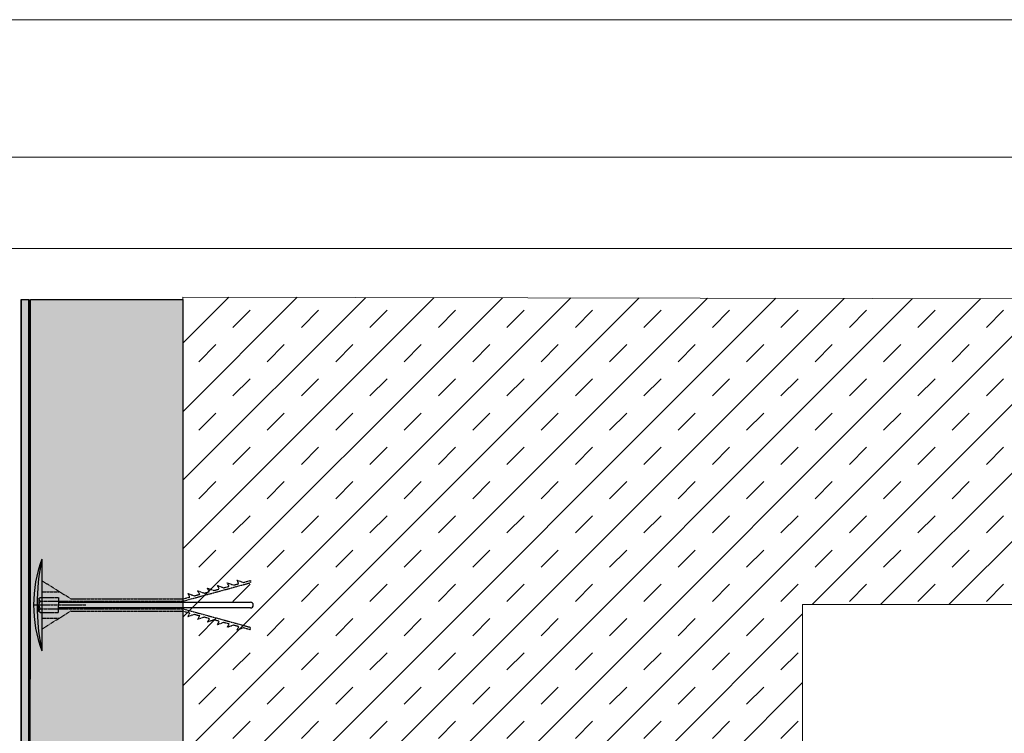
# Model space of a CAD drawing. Units: millimetres. Extents: x 284 to 6224, y 266 to 3416.
# Drawn here: x 2763 to 3086, y 3182 to 3416 of the extents above; entities that cross this region are included whole.
import ezdxf

# ---------------------------------------------------------------- set-up
doc = ezdxf.new("R2010")
doc.units = ezdxf.units.MM
doc.linetypes.add('KURZGESTRICHELT', pattern=[0.004, 0.002, -0.002])
doc.linetypes.add('VERDECKT', pattern=[0.007, 0.005, -0.002])
for name, color, linetype, lineweight in [('DLS_Döşeme', 7, 'Continuous', 0), ('DLS_Hatch', 252, 'Continuous', 0), ('DLS_Lejand', 7, 'Continuous', 0), ('metınler', 7, 'Continuous', 20)]:
    doc.layers.add(name, color=color, linetype=linetype, lineweight=lineweight)
doc.layers.add('Dübel', color=7, linetype='Continuous')
doc.layers.add('LD_yalıtım', color=252, linetype='Continuous')

# ---------------------------------------------------------------- blocks, each defined once
blk = doc.blocks.new('*U2')
blk.add_line((-90, 11790), (-90, 2970))
blk.add_lwpolyline([(-6300, 0), (-6300, 11880), (0, 11880), (0, 0)], close=True)
blk = doc.blocks.new('ISIYALITIM DİKEY')
at = {"layer": 'LD_yalıtım'}
h = blk.add_hatch(dxfattribs=at)
h.set_pattern_fill('HONEY', color=253, angle=-90)
h.set_pattern_definition([(270, (-6128.0865, 35409.2625), (2.74963064, -4.7625), [3.175, -6.35]), (30, (-6128.0865, 35409.2625), (2.74963066, 4.76249999), [3.175, -6.35]), (330, (-6128.0865, 35409.2625), (5.4992613, -1e-08), [-6.35, 3.175])])
h.paths.add_polyline_path([(1628.39, -1093.15), (1628.89, 151.6), (1678.89, 151.6), (1678.39, -1093.15)])
at = {"layer": 'metınler'}
h = blk.add_hatch(color=253, dxfattribs=at)
h.dxf.hatch_style = 1
h.paths.add_polyline_path([(1628.39, 151.6), (1628.39, -1093.15), (1625.89, -1093.15), (1625.89, 151.6)])
blk.add_lwpolyline([(1628.39, 151.6), (1628.39, -1093.15), (1625.89, -1093.15), (1625.89, 151.6)], close=True)
at = {"layer": 'LD_yalıtım'}
blk.add_line((1625.89, 151.6), (1625.89, -1093.15), dxfattribs=at)
at = {"layer": 'LD_yalıtım', "color": 0, "lineweight": -2}
for points in [[(1625.89, 151.6), (1625.89, -1093.15)], [(1628.39, -1093.15), (1628.39, 151.6)]]:
    blk.add_lwpolyline(points, dxfattribs=at)
at = {"layer": 'LD_yalıtım', "color": 253}
blk.add_lwpolyline([(1628.39, -1093.15), (1628.89, 151.6), (1678.89, 151.6), (1678.39, -1093.15)], close=True, dxfattribs=at)
blk = doc.blocks.new('MD3')
at = {"layer": 'Dübel', "color": 1, "linetype": 'KURZGESTRICHELT'}
for p, q in [((4107.963, 779.803), (4107.01, 780.399)), ((4113.617, 780.343), (4113.85, 780.407)), ((4111.637, 779.729), (4113.85, 780.333)), ((4112.654, 780.08), (4112.83, 780.128)), ((4112.975, 780.168), (4113.151, 780.216)), ((4113.296, 780.256), (4113.473, 780.304)), ((4107.01, 780.036), (4107.59, 780.036)), ((4107.963, 779.803), (4111.637, 779.803)), ((4111.637, 779.803), (4111.867, 779.866)), ((4112.012, 779.905), (4112.188, 779.953)), ((4112.333, 779.993), (4112.509, 780.041)), ((4106.953, 779.729), (4111.637, 779.729)), ((4106.953, 779.477), (4111.637, 779.477)), ((4111.637, 779.477), (4113.85, 778.873)), ((4107.963, 779.403), (4107.01, 778.806)), ((4107.01, 779.17), (4107.59, 779.17)), ((4107.963, 779.403), (4111.637, 779.403)), ((4111.637, 779.403), (4111.867, 779.34)), ((4112.012, 779.301), (4112.188, 779.253)), ((4112.333, 779.213), (4112.509, 779.165)), ((4112.654, 779.125), (4112.83, 779.077)), ((4112.975, 779.038), (4113.151, 778.99)), ((4113.296, 778.95), (4113.473, 778.902)), ((4113.617, 778.863), (4113.85, 778.799))]:
    blk.add_line(p, q, dxfattribs=at)
at = {"layer": 'Dübel', "color": 251, "linetype": 'Continuous'}
for p, q in [((4106.913, 779.814), (4106.953, 779.853)), ((4106.913, 779.814), (4106.913, 779.603)), ((4106.953, 779.729), (4106.913, 779.814)), ((4106.913, 779.603), (4106.953, 779.729)), ((4106.913, 779.391), (4106.913, 779.603)), ((4106.953, 779.477), (4106.913, 779.603)), ((4106.913, 779.391), (4106.953, 779.477)), ((4107.563, 779.694), (4111.637, 779.694)), ((4111.637, 779.508), (4107.563, 779.508)), ((4111.637, 779.694), (4113.85, 779.694)), ((4113.85, 779.508), (4111.637, 779.508)), ((4106.954, 779.353), (4106.913, 779.391))]:
    blk.add_line(p, q, dxfattribs=at)
at = {"layer": 'Dübel', "color": 251, "linetype": 'KURZGESTRICHELT'}
for p, q in [((4106.954, 779.853), (4107.563, 779.853)), ((4106.741, 779.603), (4108.46, 779.603)), ((4106.954, 779.353), (4107.563, 779.353))]:
    blk.add_line(p, q, dxfattribs=at)
at = {"layer": 'Dübel', "color": 251, "linetype": 'VERDECKT'}
for p in [(4107.563, 779.853), (4107.563, 779.353)]:
    blk.add_line(p, (4107.563, 779.603), dxfattribs=at)
at = {"layer": 'Dübel', "color": 1, "linetype": 'KURZGESTRICHELT'}
for points in [[(4113.473, 780.304), (4113.405, 780.419), (4113.617, 780.343)], [(4113.85, 780.407), (4113.85, 780.333)], [(4112.188, 779.953), (4112.12, 780.069), (4112.333, 779.993)], [(4112.509, 780.041), (4112.441, 780.156), (4112.654, 780.08)], [(4112.83, 780.128), (4112.762, 780.244), (4112.975, 780.168)], [(4113.151, 780.216), (4113.083, 780.331), (4113.296, 780.256)], [(4111.867, 779.866), (4111.799, 779.981), (4112.012, 779.905)], [(4111.867, 779.34), (4111.799, 779.225), (4112.012, 779.301)], [(4112.188, 779.253), (4112.12, 779.137), (4112.333, 779.213)], [(4112.509, 779.165), (4112.441, 779.05), (4112.654, 779.125)], [(4112.83, 779.077), (4112.762, 778.962), (4112.975, 779.038)], [(4113.151, 778.99), (4113.083, 778.874), (4113.296, 778.95)], [(4113.473, 778.902), (4113.405, 778.787), (4113.617, 778.863)], [(4113.85, 778.799), (4113.85, 778.873)]]:
    blk.add_lwpolyline(points, dxfattribs=at)
at = {"layer": 'Dübel', "color": 251, "linetype": 'Continuous'}
blk.add_arc((4113.85, 779.601), 0.0932, 270, 90, dxfattribs=at)
at = {"layer": 'LD_yalıtım', "color": 1}
blk.add_line((4107.01, 781.103), (4107.01, 778.103), dxfattribs=at)
for centre, radius, start, end in [((4111.058, 779.603), 4.317, 159.6678, 200.3322), ((4114.435, 779.603), 7.575, 168.5788, 191.4212)]:
    blk.add_arc(centre, radius, start, end, dxfattribs=at)

msp = doc.modelspace()

# ---------------------------------------------------------------- hatches: boundary and pattern name
at = {"layer": 'DLS_Hatch'}
h = msp.add_hatch(dxfattribs=at)
h.set_pattern_fill('TRANS', color=256, scale=2.5, angle=45, style=0)
h.set_pattern_definition([(45, (9012.679, -58.362), (-11.22532, 11.22532), []), (45, (9007.066, -52.75), (-11.22532, 11.22532), [7.9375, -7.9375])])
h.paths.add_polyline_path([(3212.42, 3324.03), (2816.75, 3324.8), (2816.75, 3124.8), (3019.89, 3124.03), (3019.89, 3224.03), (3212.42, 3224.03)])
h.paths.add_polyline_path([(3212.42, 2249.45), (2816.3, 2249.46), (2816.3, 2079.29), (3019.89, 2079.28), (3019.89, 2149.45), (3212.42, 2149.45)])

# ---------------------------------------------------------------- linework, layer by layer
at = {"layer": 'DLS_Döşeme'}
msp.add_lwpolyline([(3212.42, 3324.03), (2816.75, 3324.8), (2816.75, 3124.8), (3019.89, 3124.03), (3019.89, 3224.03), (3212.42, 3224.03)], close=True, dxfattribs=at)
at = {"layer": 'DLS_Lejand'}
for points in [[(3415.39, 1885.71), (2407.89, 1885.71), (2407.89, 3370.71), (3415.39, 3370.71)], [(3385.39, 1915.71), (2437.89, 1915.71), (2437.89, 3340.71), (3385.39, 3340.71)]]:
    msp.add_lwpolyline(points, close=True, dxfattribs=at)

# ---------------------------------------------------------------- block references
msp.add_blockref('ISIYALITIM DİKEY', (1137.87, 3172.43))
at = {"layer": 'DLS_Lejand', "xscale": -0.5, "yscale": 0.5, "zscale": 0.5, "rotation": 270}
msp.add_blockref('*U2', (283.89, 3415.71), dxfattribs=at)
at = {"layer": 'LD_yalıtım', "xscale": 10, "yscale": 10, "zscale": 10}
msp.add_blockref('MD3', (-38299.62, -4572.14), dxfattribs=at)

doc.saveas('drawing.dxf')
